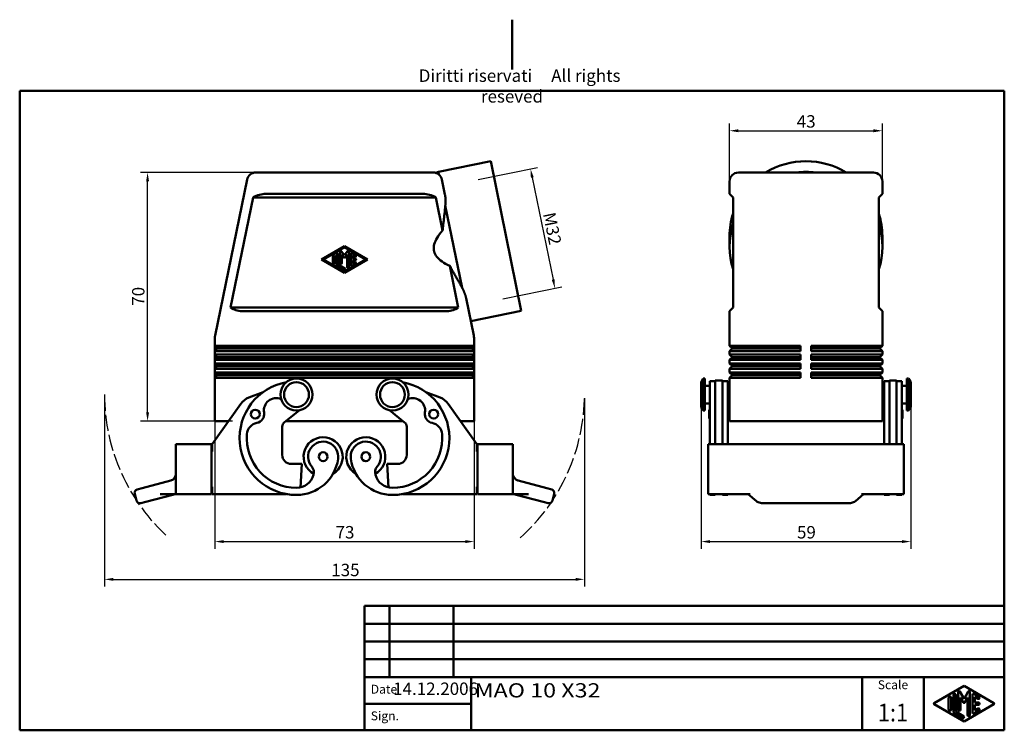
# Model space of a CAD drawing. Extents: x 10 to 287, y 10 to 210.
import ezdxf
from ezdxf.enums import TextEntityAlignment as Align

# ---------------------------------------------------------------- set-up
doc = ezdxf.new("R2010")
doc.units = 0
doc.linetypes.add('DASHED_SPACE', pattern=[0.2067, 0.1654, -0.0413])
for name, color, linetype, lineweight in [('Bemaßungen(TC_020513_DIN)', 7, 'Continuous', 25), ('Schraffur', 179, 'Continuous', 9), ('Sichtbare Kanten(TC_020513_DIN)', 7, 'Continuous', 50), ('Skizziergeometrie(ISO)', 7, 'Continuous', 50), ('Stich 1-Linien(TC_020513_DIN)', 7, 'DASHED_SPACE', 25), ('Symbole(ISO)', 7, 'Continuous', 25)]:
    doc.layers.add(name, color=color, linetype=linetype, lineweight=lineweight)
doc.styles.add('Aktuell-BSI', font='ARIAL.TTF')
doc.styles.add('Kopie von TC 5 mm', font='ARIAL.TTF', dxfattribs={"width": 1.2})
doc.styles.add('TC 2_5 mm', font='ARIAL.TTF', dxfattribs={"width": 0.9})
doc.styles.add('TC 3_5 mm', font='ARIAL.TTF', dxfattribs={"width": 0.8})
doc.styles.add('TC 5 mm', font='ARIAL.TTF', dxfattribs={"width": 0.9})
doc.dimstyles.new('STANDARD-TC_020513_DIN', dxfattribs={"dimtxt": 3.5, "dimasz": 2.5, "dimexe": 2, "dimexo": 1, "dimgap": 0.8, "dimtad": 1, "dimrnd": 1e-08, "dimzin": 12, "dimtxsty": 'Aktuell-BSI', "dimcen": 0.09, "dimdle": 10, "dimclrd": 7, "dimclre": 7, "dimclrt": 7, "dimadec": 0, "dimazin": 3, "dimtfac": 1, "dimtmove": 0, "dimatfit": 3, "dimfxl": 1, "dimtolj": 1, "dimtzin": 0, "dimlwd": 25, "dimlwe": 25, "dimarcsym": 0})

# ---------------------------------------------------------------- blocks, each defined once
blk = doc.blocks.new('Ränder Ilme Rahmen A4 quer')
at = {"layer": 'Skizziergeometrie(ISO)'}
for p, q in [((148.5, 210), (148.5, 196)), ((10, 10), (10, 190)), ((10, 190), (287, 190)), ((287, 190), (287, 10)), ((10, 10), (287, 10))]:
    blk.add_line(p, q, dxfattribs=at)
at = {"layer": 'Symbole(ISO)', "color": 7, "insert": (148.5, 196), "char_height": 3.5, "attachment_point": 2, "style": 'TC 2_5 mm'}
blk.add_mtext('\\fISOCPEUR|b0|i0;\\H3.5000;    Diritti riservati     All rights reseved', dxfattribs=at)
blk = doc.blocks.new('Schriftfelder Ilme')
at = {"layer": 'Schraffur'}
h = blk.add_hatch(color=7, dxfattribs=at)
edge = h.paths.add_edge_path()
edge.add_arc((184.66, 19.15), 0.333, 0, 180)
edge.add_line((184.32, 19.15), (184.32, 15.85))
edge.add_arc((184.66, 15.85), 0.333, 180, 360)
edge.add_line((184.99, 15.85), (184.99, 19.15))
h = blk.add_hatch(color=7, dxfattribs=at)
edge = h.paths.add_edge_path()
edge.add_line((188.49, 14.02), (186.32, 15.27))
edge.add_line((186.32, 15.27), (186.32, 19.94))
edge.add_arc((185.99, 19.94), 0.333, 0, 180)
edge.add_line((185.66, 19.94), (185.66, 15.27))
edge.add_arc((186.32, 15.27), 0.667, 180, 240.0184)
edge.add_line((185.99, 14.69), (188.16, 13.44))
edge.add_arc((188.32, 13.73), 0.333, 240.0184, 420.0184)
h = blk.add_hatch(color=7, dxfattribs=at)
edge = h.paths.add_edge_path()
edge.add_line((188.66, 18.85), (187.48, 20.89))
edge.add_arc((187.25, 20.75), 0.265, 30, 180)
edge.add_line((186.99, 20.75), (186.99, 15.85))
edge.add_arc((187.32, 15.85), 0.333, 180, 360)
edge.add_line((187.66, 15.85), (187.66, 19.25))
edge.add_line((187.66, 19.25), (188.51, 17.77))
edge.add_arc((188.66, 17.85), 0.167, 210, 330)
edge.add_line((188.8, 17.77), (189.66, 19.25))
edge.add_line((189.66, 19.25), (189.66, 14.29))
edge.add_arc((189.99, 14.29), 0.333, 180, 360)
edge.add_line((190.32, 14.29), (190.32, 20.75))
edge.add_arc((190.06, 20.75), 0.265, 0, 150)
edge.add_line((189.83, 20.89), (188.66, 18.85))
h = blk.add_hatch(color=7, dxfattribs=at)
edge = h.paths.add_edge_path()
edge.add_arc((192.69, 15.85), 0.333, 299.9816, 479.9816)
edge.add_line((192.52, 16.14), (191.66, 15.63))
edge.add_line((191.66, 15.63), (191.66, 17.17))
edge.add_line((191.66, 17.17), (192.69, 17.17))
edge.add_arc((192.69, 17.5), 0.333, 270, 450)
edge.add_line((192.69, 17.83), (191.66, 17.83))
edge.add_line((191.66, 17.83), (191.66, 19.37))
edge.add_line((191.66, 19.37), (192.52, 18.87))
edge.add_arc((192.69, 19.15), 0.333, 240.0184, 420.0184)
edge.add_line((192.86, 19.44), (191.49, 20.23))
edge.add_arc((191.32, 19.94), 0.333, 60.0184, 180)
edge.add_line((190.99, 19.94), (190.99, 15.06))
edge.add_arc((191.32, 15.06), 0.333, 180, 299.9816)
edge.add_line((191.49, 14.77), (192.86, 15.56))
for p, q in [((185.66, 19.94), (185.66, 15.27)), ((186.32, 15.27), (186.32, 19.94)), ((186.99, 20.75), (186.99, 15.85)), ((188.66, 18.85), (187.48, 20.89)), ((189.83, 20.89), (188.66, 18.85)), ((190.32, 14.29), (190.32, 20.75)), ((190.99, 15.06, 10), (190.99, 19.94, 10)), ((191.49, 20.23, 10), (192.86, 19.44, 10)), ((184.32, 15.85, 10), (184.32, 19.15, 10)), ((184.99, 19.15, 10), (184.99, 15.85, 10)), ((187.66, 19.25), (188.51, 17.77)), ((187.66, 15.85), (187.66, 19.25)), ((188.8, 17.77), (189.66, 19.25)), ((189.66, 19.25), (189.66, 14.29)), ((191.66, 19.37, 10), (191.66, 17.83, 10)), ((192.52, 18.87, 10), (191.66, 19.37, 10)), ((191.66, 17.83, 10), (192.69, 17.83, 10)), ((191.66, 17.17, 10), (191.66, 15.63, 10)), ((192.69, 17.17, 10), (191.66, 17.17, 10)), ((185.99, 14.69), (188.16, 13.44)), ((188.49, 14.02), (186.32, 15.27)), ((192.86, 15.56, 10), (191.49, 14.77, 10)), ((191.66, 15.63, 10), (192.52, 16.14, 10))]:
    blk.add_line(p, q)
for centre, radius, start, end in [((184.66, 19.15, 10), 0.333, 0, 180), ((185.99, 19.94), 0.333, 0, 180), ((187.25, 20.75), 0.265, 30, 180), ((190.06, 20.75), 0.265, 0, 150), ((191.32, 19.94, 10), 0.333, 60.0184, 180), ((192.69, 19.15, 10), 0.333, 240.0184, 60.0184), ((188.66, 17.85), 0.167, 210, 330), ((192.69, 17.5, 10), 0.333, 270, 90), ((184.66, 15.85, 10), 0.333, 180, 0), ((186.32, 15.27), 0.667, 180, 240.0184), ((187.32, 15.85), 0.333, 180, 0), ((188.32, 13.73), 0.333, 240.0184, 60.0184), ((189.99, 14.29), 0.333, 180, 0), ((191.32, 15.06, 10), 0.333, 180, 299.9816), ((192.69, 15.85, 10), 0.333, 299.9816, 119.9816)]:
    blk.add_arc(centre, radius, start, end)
at = {"layer": 'Skizziergeometrie(ISO)'}
for p, q in [((19.98, 45), (199.98, 45)), ((19.98, 45), (19.98, 10)), ((26.98, 45), (26.98, 25)), ((44.98, 45), (44.98, 25)), ((19.98, 40), (199.98, 40)), ((19.98, 35), (199.98, 35)), ((19.98, 30), (199.98, 30)), ((19.98, 25), (199.98, 25)), ((49.98, 10), (49.98, 25)), ((159.98, 25), (159.98, 10)), ((177.33, 25), (177.33, 10)), ((180.24, 17.65), (188.66, 22.5)), ((188.66, 22.5), (197.07, 17.65)), ((185.66, 15.27), (185.66, 19.94)), ((186.32, 19.94), (186.32, 15.27)), ((186.99, 15.85), (186.99, 20.75)), ((187.48, 20.89), (188.66, 18.85)), ((189.83, 20.89), (188.66, 18.85)), ((190.32, 14.29), (190.32, 20.75)), ((190.99, 15.06), (190.99, 19.94)), ((191.49, 20.23), (192.86, 19.44)), ((19.98, 17.5), (49.98, 17.5)), ((188.66, 12.5), (180.24, 17.36)), ((184.32, 15.85), (184.32, 19.15)), ((184.99, 19.15), (184.99, 15.85)), ((187.66, 19.25), (187.66, 15.85)), ((188.51, 17.77), (187.66, 19.25)), ((197.07, 17.36), (188.66, 12.5)), ((189.66, 19.25), (188.8, 17.77)), ((189.66, 14.29), (189.66, 19.25)), ((191.66, 19.37), (191.66, 17.83)), ((192.52, 18.87), (191.66, 19.37)), ((191.66, 17.83), (192.69, 17.83)), ((191.66, 17.17), (191.66, 15.63)), ((192.69, 17.17), (191.66, 17.17)), ((188.16, 13.44), (185.99, 14.69)), ((186.32, 15.27), (188.49, 14.02)), ((192.86, 15.56), (191.49, 14.77)), ((191.66, 15.63), (192.52, 16.14))]:
    blk.add_line(p, q, dxfattribs=at)
for centre, radius, start, end in [((184.66, 19.15), 0.333, 0, 180), ((185.99, 19.94), 0.333, 0, 180), ((187.25, 20.75), 0.265, 30, 180), ((190.06, 20.75), 0.265, 0, 150), ((191.32, 19.94), 0.333, 60.0184, 180), ((192.69, 19.15), 0.333, 240.0184, 60.0184), ((180.32, 17.5), 0.167, 119.9816, 240.0184), ((188.66, 17.85), 0.167, 210, 330), ((192.69, 17.5), 0.333, 270, 90), ((196.99, 17.5), 0.167, 299.9816, 60.0184), ((184.66, 15.85), 0.333, 180, 0), ((186.32, 15.27), 0.667, 180, 240.0184), ((187.32, 15.85), 0.333, 180, 0), ((188.32, 13.73), 0.333, 240.0184, 60.0184), ((189.99, 14.29), 0.333, 180, 0), ((191.32, 15.06), 0.333, 180, 299.9816), ((192.69, 15.85), 0.333, 299.9816, 119.9816)]:
    blk.add_arc(centre, radius, start, end, dxfattribs=at)
at = {"layer": 'Symbole(ISO)', "color": 7}
for s, insert, char_height, width, attachment_point, style in [(' Date', (20.98, 21.25), 2.5, 8.9975, 4, 'TC 2_5 mm'), ('14.12.2006', (39.98, 21.25), 3.5, 20.9533, 5, 'TC 3_5 mm'), ('Scale', (168.66, 22.5), 2.5, 17.3406, 5, 'TC 2_5 mm'), (' Sign.', (20.98, 13.75), 2.5, 8.971, 4, 'TC 2_5 mm')]:
    blk.add_mtext(s, dxfattribs=dict(at, insert=insert, char_height=char_height, width=width, attachment_point=attachment_point, style=style))
at = {"layer": 'Symbole(ISO)', "color": 7, "style": 'Kopie von TC 5 mm', "width": 1.2}
blk.add_attdef('BAUTEILNUMMER', text='', height=4, dxfattribs=at).set_placement((50.98, 21.25), align=Align.MIDDLE_LEFT)
at = {"layer": 'Symbole(ISO)', "color": 7, "style": 'TC 5 mm', "width": 0.9}
blk.add_attdef('FirstViewScale', text='', height=5, dxfattribs=at).set_placement((168.66, 15), align=Align.MIDDLE_CENTER)
blk = doc.blocks.new('*D11')
at = {"layer": 'Bemaßungen(TC_020513_DIN)', "color": 7, "linetype": 'Continuous', "lineweight": 25}
for p, q in [((33.87, 103.49), (33.87, 50.49)), ((168.87, 103.49), (168.87, 50.49)), ((36.37, 52.49), (166.37, 52.49))]:
    blk.add_line(p, q, dxfattribs=at)
at = {"layer": 'Bemaßungen(TC_020513_DIN)', "color": 7, "linetype": 'Continuous'}
for points in [[(36.37, 52.91), (36.37, 52.07), (33.87, 52.49)], [(166.37, 52.91), (166.37, 52.07), (168.87, 52.49)]]:
    blk.add_solid(points, dxfattribs=at)
at = {"layer": 'Defpoints', "color": 0, "linetype": 'Continuous'}
for p in [(33.87, 104.49), (168.87, 104.49), (168.87, 52.49)]:
    blk.add_point(p, dxfattribs=at)
at = {"layer": 'Bemaßungen(TC_020513_DIN)', "color": 7, "linetype": 'Continuous', "lineweight": 25, "insert": (97.66, 56.87), "char_height": 3.5, "attachment_point": 1, "style": 'Aktuell-BSI'}
blk.add_mtext('\\A1;135', dxfattribs=at)
blk = doc.blocks.new('*D12')
at = {"layer": 'Bemaßungen(TC_020513_DIN)', "color": 7, "linetype": 'Continuous', "lineweight": 25}
for p, q in [((64.87, 102.12), (64.87, 61.12)), ((137.87, 102.12), (137.87, 61.12)), ((67.37, 63.12), (135.37, 63.12))]:
    blk.add_line(p, q, dxfattribs=at)
at = {"layer": 'Bemaßungen(TC_020513_DIN)', "color": 7, "linetype": 'Continuous'}
for points in [[(67.37, 63.53), (67.37, 62.7), (64.87, 63.12)], [(135.37, 63.53), (135.37, 62.7), (137.87, 63.12)]]:
    blk.add_solid(points, dxfattribs=at)
at = {"layer": 'Defpoints', "color": 0, "linetype": 'Continuous'}
for p in [(64.87, 103.12), (137.87, 103.12), (137.87, 63.12)]:
    blk.add_point(p, dxfattribs=at)
at = {"layer": 'Bemaßungen(TC_020513_DIN)', "color": 7, "linetype": 'Continuous', "lineweight": 25, "insert": (98.88, 67.49), "char_height": 3.5, "attachment_point": 1, "style": 'Aktuell-BSI'}
blk.add_mtext('\\A1;73', dxfattribs=at)
blk = doc.blocks.new('*D13')
at = {"layer": 'Bemaßungen(TC_020513_DIN)', "color": 7, "linetype": 'Continuous', "lineweight": 25}
for p, q in [((201.69, 103.49), (201.69, 61.12)), ((260.69, 103.49), (260.69, 61.12)), ((204.19, 63.12), (258.19, 63.12))]:
    blk.add_line(p, q, dxfattribs=at)
at = {"layer": 'Bemaßungen(TC_020513_DIN)', "color": 7, "linetype": 'Continuous'}
for points in [[(204.19, 63.53), (204.19, 62.7), (201.69, 63.12)], [(258.19, 63.53), (258.19, 62.7), (260.69, 63.12)]]:
    blk.add_solid(points, dxfattribs=at)
at = {"layer": 'Defpoints', "color": 0, "linetype": 'Continuous'}
for p in [(201.69, 104.49), (260.69, 104.49), (260.69, 63.12)]:
    blk.add_point(p, dxfattribs=at)
at = {"layer": 'Bemaßungen(TC_020513_DIN)', "color": 7, "linetype": 'Continuous', "lineweight": 25, "insert": (228.68, 67.49), "char_height": 3.5, "attachment_point": 1, "style": 'Aktuell-BSI'}
blk.add_mtext('\\A1;59', dxfattribs=at)
blk = doc.blocks.new('*D14')
at = {"layer": 'Bemaßungen(TC_020513_DIN)', "color": 7, "linetype": 'Continuous', "lineweight": 25}
for p, q in [((209.69, 163.74), (209.69, 180.74)), ((252.69, 163.74), (252.69, 180.74)), ((212.19, 178.74), (250.19, 178.74))]:
    blk.add_line(p, q, dxfattribs=at)
at = {"layer": 'Bemaßungen(TC_020513_DIN)', "color": 7, "linetype": 'Continuous'}
for points in [[(212.19, 179.16), (212.19, 178.32), (209.69, 178.74)], [(250.19, 179.16), (250.19, 178.32), (252.69, 178.74)]]:
    blk.add_solid(points, dxfattribs=at)
at = {"layer": 'Defpoints', "color": 0, "linetype": 'Continuous'}
for p in [(252.69, 178.74), (209.69, 162.74), (252.69, 162.74)]:
    blk.add_point(p, dxfattribs=at)
at = {"layer": 'Bemaßungen(TC_020513_DIN)', "color": 7, "linetype": 'Continuous', "lineweight": 25, "insert": (228.62, 183.12), "char_height": 3.5, "attachment_point": 1, "style": 'Aktuell-BSI'}
blk.add_mtext('\\A1;43', dxfattribs=at)
blk = doc.blocks.new('*D15')
at = {"layer": 'Bemaßungen(TC_020513_DIN)', "color": 7, "linetype": 'Continuous', "lineweight": 25}
for p, q in [((78.98, 166.99), (43.98, 166.99)), ((45.98, 99.49), (45.98, 164.49)), ((69.87, 96.99), (43.98, 96.99))]:
    blk.add_line(p, q, dxfattribs=at)
at = {"layer": 'Bemaßungen(TC_020513_DIN)', "color": 7, "linetype": 'Continuous'}
for points in [[(45.57, 164.49), (46.4, 164.49), (45.98, 166.99)], [(45.57, 99.49), (46.4, 99.49), (45.98, 96.99)]]:
    blk.add_solid(points, dxfattribs=at)
at = {"layer": 'Defpoints', "color": 0, "linetype": 'Continuous'}
for p in [(45.98, 166.99), (79.98, 166.99), (70.87, 96.99)]:
    blk.add_point(p, dxfattribs=at)
at = {"layer": 'Bemaßungen(TC_020513_DIN)', "color": 7, "linetype": 'Continuous', "lineweight": 25, "insert": (41.61, 129.5), "char_height": 3.5, "attachment_point": 1, "rotation": 90, "style": 'Aktuell-BSI'}
blk.add_mtext('\\A1;70', dxfattribs=at)
blk = doc.blocks.new('*D16')
at = {"layer": 'Bemaßungen(TC_020513_DIN)', "color": 7, "linetype": 'Continuous', "lineweight": 25}
for p, q in [((139.02, 165.02), (155.67, 168.42)), ((154.21, 165.57), (160.08, 136.84)), ((145.89, 131.39), (162.54, 134.79))]:
    blk.add_line(p, q, dxfattribs=at)
at = {"layer": 'Bemaßungen(TC_020513_DIN)', "color": 7, "linetype": 'Continuous'}
for points in [[(154.62, 165.66), (153.81, 165.49), (153.71, 168.02)], [(160.49, 136.93), (159.68, 136.76), (160.58, 134.39)]]:
    blk.add_solid(points, dxfattribs=at)
at = {"layer": 'Defpoints', "color": 0, "linetype": 'Continuous'}
for p in [(138.04, 164.82), (160.58, 134.39), (144.91, 131.19)]:
    blk.add_point(p, dxfattribs=at)
at = {"layer": 'Bemaßungen(TC_020513_DIN)', "color": 7, "linetype": 'Continuous', "lineweight": 25, "insert": (160.41, 157.11), "char_height": 3.5, "attachment_point": 1, "rotation": 281.5467, "style": 'Aktuell-BSI'}
blk.add_mtext('\\A1; M32', dxfattribs=at)

msp = doc.modelspace()

# ---------------------------------------------------------------- linework, layer by layer
at = {"layer": 'Sichtbare Kanten(TC_020513_DIN)'}
for p, q in [((142.5, 170.16), (127.804, 167.158)), ((142.5, 170.16), (151.107, 128.031)), ((76.411, 166.991), (79.984, 166.991)), ((122.757, 166.991), (79.984, 166.991)), ((122.757, 166.991), (126.33, 166.991)), ((127.085, 166.874), (127.804, 167.158)), ((127.804, 167.158), (127.962, 166.384)), ((212.193, 166.991), (215.693, 166.991)), ((246.693, 166.991), (215.693, 166.991)), ((246.693, 166.991), (250.193, 166.991)), ((73.962, 164.991), (64.992, 121.085)), ((129.636, 160.796), (128.779, 164.991)), ((209.693, 164.491), (209.693, 160.991)), ((252.693, 160.991), (252.693, 164.491)), ((79.269, 160.991), (123.472, 160.991)), ((210.693, 159.991), (209.693, 160.991)), ((252.693, 160.991), (251.693, 159.991)), ((69.346, 128.991), (75.679, 159.991)), ((75.679, 159.991), (127.062, 159.991)), ((127.062, 159.991), (128.974, 150.633)), ((210.693, 159.991), (210.693, 128.991)), ((251.693, 128.991), (251.693, 159.991)), ((129.738, 157.692), (134.477, 134.494)), ((209.693, 149.095), (209.693, 146.093)), ((252.693, 149.095), (252.693, 146.093)), ((94.87, 142.491), (101.371, 146.239)), ((101.371, 145.951), (95.371, 142.491)), ((99.121, 140.934), (99.121, 144.047)), ((99.621, 144.047), (99.621, 141.079)), ((100.121, 141.501), (100.121, 144.624)), ((100.571, 144.773), (101.371, 143.702)), ((101.371, 146.239), (107.871, 142.491)), ((107.371, 142.491), (101.371, 145.951)), ((101.371, 143.702), (102.17, 144.773)), ((102.621, 144.624), (102.621, 140.358)), ((103.121, 140.934), (103.121, 144.047)), ((103.495, 144.264), (104.495, 143.687)), ((101.371, 138.742), (94.87, 142.491)), ((95.371, 142.491), (101.371, 139.031)), ((98.121, 141.501), (98.121, 143.481)), ((98.621, 143.481), (98.621, 141.501)), ((101.371, 142.866), (100.621, 143.871)), ((100.621, 143.871), (100.621, 141.501)), ((102.121, 143.871), (101.371, 142.866)), ((107.871, 142.491), (101.371, 138.742)), ((101.371, 139.031), (107.371, 142.491)), ((102.121, 140.358), (102.121, 143.871)), ((104.495, 141.295), (103.495, 140.718)), ((103.621, 143.614), (103.621, 142.741)), ((104.246, 143.254), (103.621, 143.614)), ((103.621, 142.741), (104.371, 142.741)), ((104.371, 142.241), (103.621, 142.241)), ((103.621, 142.241), (103.621, 141.367)), ((103.621, 141.367), (104.246, 141.728)), ((101.246, 139.565), (99.246, 140.718)), ((99.621, 141.079), (101.495, 139.998)), ((131.005, 140.688), (133.395, 128.991)), ((137.749, 121.085), (135.601, 131.599)), ((69.346, 128.991), (133.395, 128.991)), ((130.214, 127.991), (72.527, 127.991)), ((151.107, 128.031), (136.922, 125.133)), ((209.693, 127.991), (210.693, 128.991)), ((209.693, 127.991), (209.693, 119.884)), ((251.693, 128.991), (252.693, 127.991)), ((252.693, 119.884), (252.693, 127.991)), ((64.871, 119.884), (64.871, 118.241)), ((137.871, 118.241), (137.871, 119.884)), ((209.693, 119.884), (209.693, 118.241)), ((252.693, 118.241), (252.693, 119.884)), ((64.871, 118.241), (70.871, 118.241)), ((64.871, 118.241), (64.871, 116.741)), ((64.871, 118.241), (65.571, 117.541)), ((64.871, 116.741), (65.571, 117.441)), ((64.871, 116.741), (64.871, 115.741)), ((70.871, 116.741), (64.871, 116.741)), ((70.871, 117.541), (65.571, 117.541)), ((65.571, 117.441), (65.571, 117.541)), ((65.571, 117.441), (70.871, 117.441)), ((131.871, 118.241), (70.871, 118.241)), ((70.871, 117.541), (131.871, 117.541)), ((131.871, 117.441), (70.871, 117.441)), ((70.871, 116.741), (131.871, 116.741)), ((131.871, 118.241), (137.871, 118.241)), ((137.171, 117.541), (131.871, 117.541)), ((131.871, 117.441), (137.171, 117.441)), ((137.871, 116.741), (131.871, 116.741)), ((137.171, 117.541), (137.871, 118.241)), ((137.171, 117.441), (137.171, 117.541)), ((137.871, 116.741), (137.171, 117.441)), ((137.871, 116.741), (137.871, 118.241)), ((137.871, 115.741), (137.871, 116.741)), ((210.393, 117.541), (209.693, 118.241)), ((209.693, 118.241), (215.693, 118.241)), ((210.393, 117.441), (209.693, 116.741)), ((215.693, 116.741), (209.693, 116.741)), ((209.693, 116.741), (209.693, 115.741)), ((210.393, 117.541), (215.693, 117.541)), ((210.393, 117.441), (210.393, 117.541)), ((215.693, 117.441), (210.393, 117.441)), ((229.693, 118.241), (215.693, 118.241)), ((229.693, 117.541), (215.693, 117.541)), ((215.693, 117.441), (229.693, 117.441)), ((215.693, 116.741), (229.693, 116.741)), ((229.693, 116.741), (229.693, 118.241)), ((232.693, 118.241), (232.693, 116.741)), ((246.693, 118.241), (232.693, 118.241)), ((232.693, 117.541), (246.693, 117.541)), ((246.693, 117.441), (232.693, 117.441)), ((232.693, 116.741), (246.693, 116.741)), ((246.693, 118.241), (252.693, 118.241)), ((251.993, 117.541), (246.693, 117.541)), ((246.693, 117.441), (251.993, 117.441)), ((252.693, 116.741), (246.693, 116.741)), ((252.693, 118.241), (251.993, 117.541)), ((251.993, 117.441), (251.993, 117.541)), ((252.693, 116.741), (251.993, 117.441)), ((252.693, 115.741), (252.693, 116.741)), ((64.871, 115.741), (70.871, 115.741)), ((64.871, 115.741), (64.871, 114.241)), ((64.871, 115.741), (65.571, 115.041)), ((64.871, 114.241), (65.571, 114.941)), ((64.871, 114.241), (64.871, 113.241)), ((70.871, 114.241), (64.871, 114.241)), ((70.871, 115.041), (65.571, 115.041)), ((65.571, 114.941), (65.571, 115.041)), ((65.571, 114.941), (70.871, 114.941)), ((131.871, 115.741), (70.871, 115.741)), ((70.871, 115.041), (131.871, 115.041)), ((131.871, 114.941), (70.871, 114.941)), ((70.871, 114.241), (131.871, 114.241)), ((131.871, 115.741), (137.871, 115.741)), ((137.171, 115.041), (131.871, 115.041)), ((131.871, 114.941), (137.171, 114.941)), ((137.871, 114.241), (131.871, 114.241)), ((137.171, 115.041), (137.871, 115.741)), ((137.171, 114.941), (137.171, 115.041)), ((137.871, 114.241), (137.171, 114.941)), ((137.871, 114.241), (137.871, 115.741)), ((137.871, 113.241), (137.871, 114.241)), ((210.393, 115.041), (209.693, 115.741)), ((209.693, 115.741), (215.693, 115.741)), ((210.393, 114.941), (209.693, 114.241)), ((215.693, 114.241), (209.693, 114.241)), ((209.693, 114.241), (209.693, 113.241)), ((210.393, 115.041), (215.693, 115.041)), ((210.393, 114.941), (210.393, 115.041)), ((215.693, 114.941), (210.393, 114.941)), ((229.693, 115.741), (215.693, 115.741)), ((229.693, 115.041), (215.693, 115.041)), ((215.693, 114.941), (229.693, 114.941)), ((215.693, 114.241), (229.693, 114.241)), ((229.693, 114.241), (229.693, 115.741)), ((232.693, 115.741), (232.693, 114.241)), ((246.693, 115.741), (232.693, 115.741)), ((232.693, 115.041), (246.693, 115.041)), ((246.693, 114.941), (232.693, 114.941)), ((232.693, 114.241), (246.693, 114.241)), ((246.693, 115.741), (252.693, 115.741)), ((251.993, 115.041), (246.693, 115.041)), ((246.693, 114.941), (251.993, 114.941)), ((252.693, 114.241), (246.693, 114.241)), ((252.693, 115.741), (251.993, 115.041)), ((251.993, 114.941), (251.993, 115.041)), ((252.693, 114.241), (251.993, 114.941)), ((252.693, 113.241), (252.693, 114.241)), ((64.871, 113.241), (70.871, 113.241)), ((64.871, 113.241), (64.871, 111.741)), ((64.871, 113.241), (65.571, 112.541)), ((64.871, 111.741), (65.571, 112.441)), ((64.871, 111.741), (64.871, 110.741)), ((70.871, 111.741), (64.871, 111.741)), ((70.871, 112.541), (65.571, 112.541)), ((65.571, 112.441), (65.571, 112.541)), ((65.571, 112.441), (70.871, 112.441)), ((131.871, 113.241), (70.871, 113.241)), ((70.871, 112.541), (131.871, 112.541)), ((131.871, 112.441), (70.871, 112.441)), ((70.871, 111.741), (131.871, 111.741)), ((131.871, 113.241), (137.871, 113.241)), ((137.171, 112.541), (131.871, 112.541)), ((131.871, 112.441), (137.171, 112.441)), ((137.871, 111.741), (131.871, 111.741)), ((137.171, 112.541), (137.871, 113.241)), ((137.171, 112.441), (137.171, 112.541)), ((137.871, 111.741), (137.171, 112.441)), ((137.871, 111.741), (137.871, 113.241)), ((137.871, 110.741), (137.871, 111.741)), ((210.393, 112.541), (209.693, 113.241)), ((209.693, 113.241), (215.693, 113.241)), ((210.393, 112.441), (209.693, 111.741)), ((215.693, 111.741), (209.693, 111.741)), ((209.693, 111.741), (209.693, 110.741)), ((210.393, 112.541), (215.693, 112.541)), ((210.393, 112.441), (210.393, 112.541)), ((215.693, 112.441), (210.393, 112.441)), ((229.693, 113.241), (215.693, 113.241)), ((229.693, 112.541), (215.693, 112.541)), ((215.693, 112.441), (229.693, 112.441)), ((215.693, 111.741), (229.693, 111.741)), ((229.693, 111.741), (229.693, 113.241)), ((232.693, 113.241), (232.693, 111.741)), ((246.693, 113.241), (232.693, 113.241)), ((232.693, 112.541), (246.693, 112.541)), ((246.693, 112.441), (232.693, 112.441)), ((232.693, 111.741), (246.693, 111.741)), ((246.693, 113.241), (252.693, 113.241)), ((251.993, 112.541), (246.693, 112.541)), ((246.693, 112.441), (251.993, 112.441)), ((252.693, 111.741), (246.693, 111.741)), ((252.693, 113.241), (251.993, 112.541)), ((251.993, 112.441), (251.993, 112.541)), ((252.693, 111.741), (251.993, 112.441)), ((252.693, 110.741), (252.693, 111.741)), ((64.871, 110.741), (70.871, 110.741)), ((64.871, 110.741), (64.871, 109.241)), ((64.871, 110.741), (65.571, 110.041)), ((64.871, 109.241), (65.571, 109.941)), ((64.871, 109.241), (64.871, 96.991)), ((70.871, 109.241), (64.871, 109.241)), ((70.871, 110.041), (65.571, 110.041)), ((65.571, 109.941), (65.571, 110.041)), ((65.571, 109.941), (70.871, 109.941)), ((131.871, 110.741), (70.871, 110.741)), ((70.871, 110.041), (131.871, 110.041)), ((131.871, 109.941), (70.871, 109.941)), ((70.871, 109.241), (131.871, 109.241)), ((131.871, 110.741), (137.871, 110.741)), ((137.171, 110.041), (131.871, 110.041)), ((131.871, 109.941), (137.171, 109.941)), ((137.871, 109.241), (131.871, 109.241)), ((137.171, 110.041), (137.871, 110.741)), ((137.171, 109.941), (137.171, 110.041)), ((137.871, 109.241), (137.171, 109.941)), ((137.871, 109.241), (137.871, 110.741)), ((137.871, 96.991), (137.871, 109.241)), ((201.693, 107.991), (202.293, 108.991)), ((202.293, 108.991), (202.293, 99.991)), ((202.793, 108.991), (202.293, 108.991)), ((202.793, 108.991), (202.793, 99.991)), ((204.193, 90.491), (204.193, 108.241)), ((205.693, 108.241), (204.193, 108.241)), ((205.693, 108.491), (205.693, 108.228)), ((205.693, 108.491), (207.693, 108.491)), ((205.693, 108.16), (205.693, 108.228)), ((205.693, 105.177), (205.693, 108.16)), ((207.693, 108.491), (207.693, 108.228)), ((209.193, 108.241), (207.693, 108.241)), ((207.693, 108.16), (207.693, 108.228)), ((207.693, 105.177), (207.693, 108.16)), ((209.193, 108.241), (209.193, 90.491)), ((210.393, 110.041), (209.693, 110.741)), ((209.693, 110.741), (215.693, 110.741)), ((209.693, 109.241), (210.393, 109.941)), ((215.693, 109.241), (209.693, 109.241)), ((209.693, 109.241), (209.693, 96.991)), ((210.393, 110.041), (215.693, 110.041)), ((210.393, 109.941), (210.393, 110.041)), ((215.693, 109.941), (210.393, 109.941)), ((229.693, 110.741), (215.693, 110.741)), ((229.693, 110.041), (215.693, 110.041)), ((215.693, 109.941), (229.693, 109.941)), ((215.693, 109.241), (229.693, 109.241)), ((229.693, 109.241), (229.693, 110.741)), ((232.693, 110.741), (232.693, 109.241)), ((246.693, 110.741), (232.693, 110.741)), ((232.693, 110.041), (246.693, 110.041)), ((246.693, 109.941), (232.693, 109.941)), ((232.693, 109.241), (246.693, 109.241)), ((246.693, 110.741), (252.693, 110.741)), ((251.993, 110.041), (246.693, 110.041)), ((246.693, 109.941), (251.993, 109.941)), ((252.693, 109.241), (246.693, 109.241)), ((252.693, 110.741), (251.993, 110.041)), ((251.993, 109.941), (251.993, 110.041)), ((252.693, 109.241), (251.993, 109.941)), ((252.693, 96.991), (252.693, 109.241)), ((253.193, 108.241), (253.193, 90.491)), ((253.193, 108.241), (254.693, 108.241)), ((254.693, 108.491), (254.693, 108.228)), ((254.693, 108.491), (256.693, 108.491)), ((254.693, 108.16), (254.693, 108.228)), ((254.693, 105.177), (254.693, 108.16)), ((256.693, 108.491), (256.693, 108.228)), ((256.693, 108.241), (258.193, 108.241)), ((256.693, 108.16), (256.693, 108.228)), ((256.693, 105.177), (256.693, 108.16)), ((258.193, 90.491), (258.193, 108.241)), ((259.593, 108.991), (259.593, 99.991)), ((260.093, 108.991), (259.593, 108.991)), ((260.093, 108.991), (260.093, 99.991)), ((260.693, 107.991), (260.093, 108.991)), ((201.693, 107.991), (201.693, 100.991)), ((204.193, 106.991), (202.793, 106.991)), ((209.693, 106.991), (209.193, 106.991)), ((253.193, 106.991), (252.693, 106.991)), ((259.593, 106.991), (258.193, 106.991)), ((260.693, 107.991), (260.693, 100.991)), ((74.487, 103.662), (78.455, 105.177)), ((128.254, 103.662), (124.286, 105.177)), ((205.693, 103.662), (205.693, 105.177)), ((205.693, 103.662), (205.693, 101.869)), ((207.693, 103.662), (207.693, 105.177)), ((207.693, 103.662), (207.693, 101.869)), ((254.693, 103.662), (254.693, 105.177)), ((254.693, 103.662), (254.693, 101.869)), ((256.693, 103.662), (256.693, 105.177)), ((256.693, 103.662), (256.693, 101.869)), ((64.171, 90.491), (72.182, 101.869)), ((88.74, 100.076), (84.439, 96.666)), ((114.001, 100.076), (118.302, 96.666)), ((138.571, 90.491), (130.559, 101.869)), ((201.693, 100.991), (202.293, 99.991)), ((202.793, 99.991), (202.293, 99.991)), ((204.193, 101.991), (202.793, 101.991)), ((203.993, 97.941), (203.993, 100.041)), ((205.693, 90.491), (205.693, 101.869)), ((207.693, 90.491), (207.693, 101.869)), ((209.693, 101.991), (209.193, 101.991)), ((209.393, 97.941), (209.393, 100.041)), ((253.193, 101.991), (252.693, 101.991)), ((252.993, 97.941), (252.993, 100.041)), ((254.693, 90.491), (254.693, 101.869)), ((256.693, 90.491), (256.693, 101.869)), ((259.593, 101.991), (258.193, 101.991)), ((258.393, 97.941), (258.393, 100.041)), ((260.093, 99.991), (259.593, 99.991)), ((260.693, 100.991), (260.093, 99.991)), ((68.747, 96.991), (64.871, 96.991)), ((117.893, 96.991), (84.848, 96.991)), ((137.871, 96.991), (133.994, 96.991)), ((215.693, 96.991), (209.693, 96.991)), ((246.693, 96.991), (215.693, 96.991)), ((252.693, 96.991), (246.693, 96.991)), ((83.871, 95.491), (83.871, 87.491)), ((118.871, 95.491), (118.871, 87.491)), ((53.971, 90.491), (53.971, 76.491)), ((63.971, 90.491), (53.971, 90.491)), ((63.971, 76.491), (63.971, 90.491)), ((64.171, 88.491), (64.171, 90.491)), ((138.571, 88.491), (138.571, 90.491)), ((138.771, 90.491), (148.771, 90.491)), ((138.771, 76.491), (138.771, 90.491)), ((148.771, 76.491), (148.771, 90.491)), ((203.693, 76.491), (203.693, 90.491)), ((258.693, 90.491), (203.693, 90.491)), ((258.693, 90.491), (258.693, 76.491)), ((63.971, 88.491), (64.171, 88.491)), ((138.771, 88.491), (138.571, 88.491)), ((86.371, 84.991), (89.371, 84.991)), ((89.371, 84.991), (88.981, 78.366)), ((116.371, 84.991), (113.371, 84.991)), ((113.371, 84.991), (113.76, 78.366)), ((43.069, 77.793), (44.456, 78.162)), ((52.484, 80.296), (44.456, 78.162)), ((64.171, 78.491), (63.971, 78.491)), ((64.171, 76.491), (64.171, 78.491)), ((138.571, 76.491), (138.571, 78.491)), ((138.571, 78.491), (138.771, 78.491)), ((158.285, 78.162), (150.257, 80.296)), ((158.285, 78.162), (159.672, 77.793)), ((42.359, 76.57), (42.873, 74.637)), ((45.484, 74.296), (53.103, 76.321)), ((52.555, 76.491), (49.555, 76.491)), ((53.971, 76.491), (52.555, 76.491)), ((53.103, 76.321), (53.74, 76.491)), ((53.971, 76.491), (63.971, 76.491)), ((85.053, 76.491), (64.171, 76.491)), ((117.688, 76.491), (138.571, 76.491)), ((148.771, 76.491), (138.771, 76.491)), ((150.186, 76.491), (148.771, 76.491)), ((149.001, 76.491), (149.638, 76.321)), ((149.638, 76.321), (157.257, 74.296)), ((153.186, 76.491), (150.186, 76.491)), ((159.868, 74.637), (160.382, 76.57)), ((212.712, 76.491), (203.693, 76.491)), ((204.193, 76.241), (204.193, 76.491)), ((205.693, 76.241), (204.193, 76.241)), ((205.693, 76.241), (205.693, 76.491)), ((207.693, 76.241), (207.693, 76.491)), ((209.193, 76.241), (207.693, 76.241)), ((209.193, 76.491), (209.193, 76.241)), ((214.625, 76.491), (212.712, 76.491)), ((215.541, 76.491), (214.625, 76.491)), ((217.252, 74.509), (214.974, 76.491)), ((247.411, 76.491), (245.134, 74.509)), ((247.76, 76.491), (246.845, 76.491)), ((249.673, 76.491), (247.76, 76.491)), ((258.693, 76.491), (249.673, 76.491)), ((253.193, 76.491), (253.193, 76.241)), ((253.193, 76.241), (254.693, 76.241)), ((254.693, 76.241), (254.693, 76.491)), ((256.693, 76.241), (256.693, 76.491)), ((256.693, 76.241), (258.193, 76.241)), ((258.193, 76.241), (258.193, 76.491)), ((45.484, 74.296), (44.096, 73.928)), ((158.645, 73.928), (157.257, 74.296)), ((242.553, 73.894), (219.833, 73.894))]:
    msp.add_line(p, q, dxfattribs=at)
at = {"layer": 'Sichtbare Kanten(TC_020513_DIN)', "flags": 128}
for points in [[(129.738, 157.692), (129.749, 157.832), (129.76, 157.971), (129.769, 158.11), (129.777, 158.247), (129.784, 158.384), (129.789, 158.52), (129.794, 158.655), (129.796, 158.789), (129.798, 158.922), (129.798, 159.054), (129.797, 159.185), (129.795, 159.315), (129.79, 159.444), (129.785, 159.572), (129.778, 159.699), (129.769, 159.825), (129.758, 159.951), (129.746, 160.075), (129.732, 160.197), (129.717, 160.319), (129.699, 160.44), (129.68, 160.56), (129.659, 160.678), (129.636, 160.796)], [(128.974, 150.633), (129.001, 150.942), (129.03, 151.251), (129.062, 151.559), (129.095, 151.867), (129.129, 152.174), (129.165, 152.48), (129.201, 152.785), (129.238, 153.088), (129.276, 153.391), (129.313, 153.692), (129.351, 153.991), (129.388, 154.289), (129.425, 154.585), (129.461, 154.88), (129.496, 155.172), (129.53, 155.462), (129.563, 155.75), (129.594, 156.035), (129.623, 156.318), (129.651, 156.599), (129.676, 156.876), (129.699, 157.151), (129.72, 157.423), (129.738, 157.692)], [(131.005, 140.688), (130.387, 140.987), (129.816, 141.293), (129.292, 141.606), (128.813, 141.926), (128.381, 142.253), (127.993, 142.588), (127.65, 142.931), (127.352, 143.281), (127.097, 143.639), (126.887, 144.005), (126.72, 144.38), (126.596, 144.763), (126.516, 145.155), (126.48, 145.556), (126.486, 145.966), (126.536, 146.385), (126.63, 146.814), (126.767, 147.254), (126.948, 147.703), (127.173, 148.163), (127.443, 148.634), (127.757, 149.116), (128.117, 149.61), (128.522, 150.115), (128.974, 150.633)], [(134.477, 134.494), (134.355, 134.734), (134.23, 134.976), (134.101, 135.22), (133.968, 135.465), (133.833, 135.712), (133.695, 135.961), (133.554, 136.212), (133.411, 136.464), (133.266, 136.717), (133.119, 136.972), (132.971, 137.229), (132.821, 137.487), (132.67, 137.746), (132.518, 138.007), (132.365, 138.269), (132.212, 138.533), (132.059, 138.798), (131.906, 139.064), (131.753, 139.331), (131.601, 139.6), (131.45, 139.87), (131.3, 140.141), (131.152, 140.414), (131.005, 140.688)], [(135.601, 131.599), (135.576, 131.716), (135.549, 131.833), (135.52, 131.951), (135.488, 132.069), (135.455, 132.187), (135.419, 132.306), (135.382, 132.424), (135.342, 132.544), (135.301, 132.663), (135.258, 132.783), (135.213, 132.903), (135.166, 133.023), (135.117, 133.144), (135.067, 133.265), (135.015, 133.386), (134.961, 133.508), (134.906, 133.63), (134.849, 133.753), (134.791, 133.875), (134.731, 133.998), (134.67, 134.122), (134.607, 134.246), (134.543, 134.37), (134.477, 134.494)], [(219.833, 73.894), (219.445, 73.903), (219.065, 73.928), (218.704, 73.971), (218.365, 74.03), (218.054, 74.106), (217.767, 74.204), (217.501, 74.332), (217.252, 74.509)], [(245.134, 74.509), (244.885, 74.332), (244.618, 74.204), (244.332, 74.106), (244.021, 74.03), (243.683, 73.971), (243.32, 73.928), (242.94, 73.903), (242.553, 73.894)]]:
    msp.add_lwpolyline(points, dxfattribs=at)
at = {"layer": 'Sichtbare Kanten(TC_020513_DIN)'}
for centre, radius in [((87.871, 104.491), 4.5), ((114.871, 104.491), 4.5), ((87.871, 104.491), 3.5), ((114.871, 104.491), 3.5), ((76.271, 98.991), 1.25), ((126.471, 98.991), 1.25), ((95.371, 86.991), 1.25), ((107.371, 86.991), 1.25)]:
    msp.add_circle(centre, radius, dxfattribs=at)
for centre, radius, start, end in [((76.411, 164.491), 2.5, 90, 168.45331), ((126.33, 164.491), 2.5, 11.54669, 90), ((212.193, 164.491), 2.5, 90, 180), ((250.193, 164.491), 2.5, 0, 90), ((99.371, 144.047), 0.25, 0, 180), ((100.371, 144.624), 0.25, 36.7434, 180), ((102.371, 144.624), 0.25, 0, 143.2566), ((103.371, 144.047), 0.25, 60.02938, 180), ((98.371, 143.481), 0.25, 0, 180), ((98.371, 141.501), 0.25, 180, 0), ((100.371, 141.501), 0.25, 180, 0), ((104.371, 143.47), 0.25, 240.02938, 60.02938), ((104.371, 141.511), 0.25, 299.97062, 119.97062), ((104.371, 142.491), 0.25, 270, 90), ((99.371, 140.934), 0.25, 180, 240.02938), ((101.371, 139.781), 0.25, 240.02938, 60.02938), ((102.371, 140.358), 0.25, 180, 0), ((103.371, 140.934), 0.25, 180, 299.97062), ((70.871, 119.884), 6, 168.45331, 180), ((131.871, 119.884), 6, 0, 11.54669), ((87.871, 92.241), 16, 100.19354, 270), ((114.871, 92.241), 16, 270, 79.80646), ((76.271, 98.991), 5, 110.89984, 144.85031), ((82.186, 99.991), 3.5, 66.95504, 189.59407), ((120.555, 99.991), 3.5, 350.40593, 113.04496), ((126.471, 98.991), 5, 35.14969, 69.10016), ((204.193, 100.041), 0.2, 90, 180), ((209.193, 100.041), 0.2, 0, 90), ((253.193, 100.041), 0.2, 90, 180), ((258.193, 100.041), 0.2, 0, 90), ((76.27, 98.991), 2.5, 280.91038, 9.59407), ((126.471, 98.991), 2.5, 170.40593, 259.08962), ((204.193, 97.941), 0.2, 180, 270), ((209.193, 97.941), 0.2, 270, 0), ((253.193, 97.941), 0.2, 180, 270), ((258.193, 97.941), 0.2, 270, 0), ((77.406, 93.099), 3.5, 100.91038, 175.31041), ((85.371, 95.491), 1.5, 128.40282, 180), ((117.371, 95.491), 1.5, 0, 51.59718), ((125.335, 93.099), 3.5, 4.68959, 79.08962), ((87.871, 92.241), 14, 175.31041, 270), ((95.371, 86.991), 5.5, 300.62112, 241.47256), ((107.371, 86.991), 5.5, 298.52744, 239.37888), ((114.871, 92.241), 14, 270, 4.68959), ((95.371, 86.991), 4.25, 351.82877, 221.00474), ((107.371, 86.991), 4.25, 318.99526, 188.17123), ((86.371, 87.491), 2.5, 180, 270), ((87.871, 88.068), 11.827, 270, 351.82877), ((114.871, 88.068), 11.827, 188.17123, 270), ((116.371, 87.491), 2.5, 270, 0), ((90.277, 82.562), 2.5, 344.2448, 41.00474), ((112.464, 82.562), 2.5, 138.99526, 195.7552), ((51.971, 82.229), 2, 286.97971, 0), ((87.871, 83.241), 5, 270, 344.2448), ((114.871, 83.241), 5, 195.7552, 270), ((150.771, 82.229), 2, 180, 253.02029), ((43.326, 76.827), 1, 104.88368, 194.88368), ((51.971, 82.229), 2, 284.88368, 286.97971), ((150.771, 82.229), 2, 253.02029, 255.11632), ((159.415, 76.827), 1, 345.11632, 75.11632), ((43.84, 74.894), 1, 194.88368, 284.88368), ((158.901, 74.894), 1, 255.11632, 345.11632)]:
    msp.add_arc(centre, radius, start, end, dxfattribs=at)
for centre, major_axis, ratio, start_param, end_param in [((231.193, 149.095), (-21.5, 0), 0.9797619, 4.1566947, 5.2680833), ((231.193, 146.093), (-21.5, 0), 0.9797619, 4.5863691, 4.8384088), ((78.043, 154.991), (5.197, 4.243), 0.8163551, 0.7853982, 1.3710837), ((124.698, 154.991), (5.197, -4.243), 0.8163551, 1.7705089, 2.3561945), ((231.193, 149.095), (-21.5, 0), 0.9797619, 5.9769935, 6.2831853), ((231.193, 149.095), (21.5, 0), 0.9797619, 0, 0.3061918), ((231.193, 146.093), (-21.5, 0), 0.9797619, 5.9769935, 6.5893772), ((231.193, 146.093), (21.5, 0), 0.9797619, 5.9769935, 6.5893772), ((73.753, 133.991), (-5.197, -4.243), 0.8163551, 0.1997126, 0.7853982), ((128.989, 133.991), (-5.197, 4.243), 0.8163551, 2.3561945, 2.94188)]:
    msp.add_ellipse(centre, major_axis=major_axis, ratio=ratio, start_param=start_param, end_param=end_param, dxfattribs=at)
at = {"layer": 'Stich 1-Linien(TC_020513_DIN)', "ltscale": 27.537743}
for centre, start, end in [((87.871, 104.491), 180, 228.31563), ((114.871, 104.491), 311.68437, 0)]:
    msp.add_arc(centre, 54, start, end, dxfattribs=at)

# ---------------------------------------------------------------- block references
msp.add_blockref('Ränder Ilme Rahmen A4 quer', (0, 0))
msp.add_blockref('Schriftfelder Ilme', (87.02, -0.001)).add_auto_attribs({'FirstViewScale': '1:1', 'BAUTEILNUMMER': 'MAO 10 X32'})

# ---------------------------------------------------------------- dimensions: what is measured, and where the dimension line sits
at = {"layer": 'Bemaßungen(TC_020513_DIN)', "color": 7, "linetype": 'Continuous', "lineweight": 25}
for base, p1, p2, angle, picture, middle in [((252.693, 178.741), (209.693, 162.741), (252.693, 162.741), 180, '*D14', (231.193, 178.741)), ((45.984, 166.991), (70.871, 96.991), (79.984, 166.991), 90, '*D15', (45.984, 131.991)), ((168.871, 52.491), (33.871, 104.491), (168.871, 104.491), 180, '*D11', (101.371, 52.491)), ((137.871, 63.116), (64.871, 103.116), (137.871, 103.116), 180, '*D12', (101.371, 63.116)), ((260.693, 63.116), (201.693, 104.491), (260.693, 104.491), 180, '*D13', (231.193, 63.116))]:
    dim = msp.add_linear_dim(base=base, p1=p1, p2=p2, angle=angle, dimstyle='STANDARD-TC_020513_DIN', override={"dimdec": 2, "dimtp": 0, "dimtm": 0, "dimtdec": 2}, dxfattribs=at)
    dim.commit()
    dim.dimension.update_dxf_attribs({"geometry": picture, "text_midpoint": middle, "dimtype": 160})
dim = msp.add_linear_dim(base=(160.584, 134.394), p1=(138.038, 164.821), p2=(144.908, 131.192), angle=101.54669, text=' M32', dimstyle='STANDARD-TC_020513_DIN', override={"dimdec": 2, "dimtp": 0, "dimtm": 0, "dimtdec": 2}, dxfattribs=at)
dim.commit()
dim.dimension.update_dxf_attribs({"geometry": '*D16', "text_midpoint": (157.149, 151.209), "dimtype": 160})

doc.saveas('drawing.dxf')
